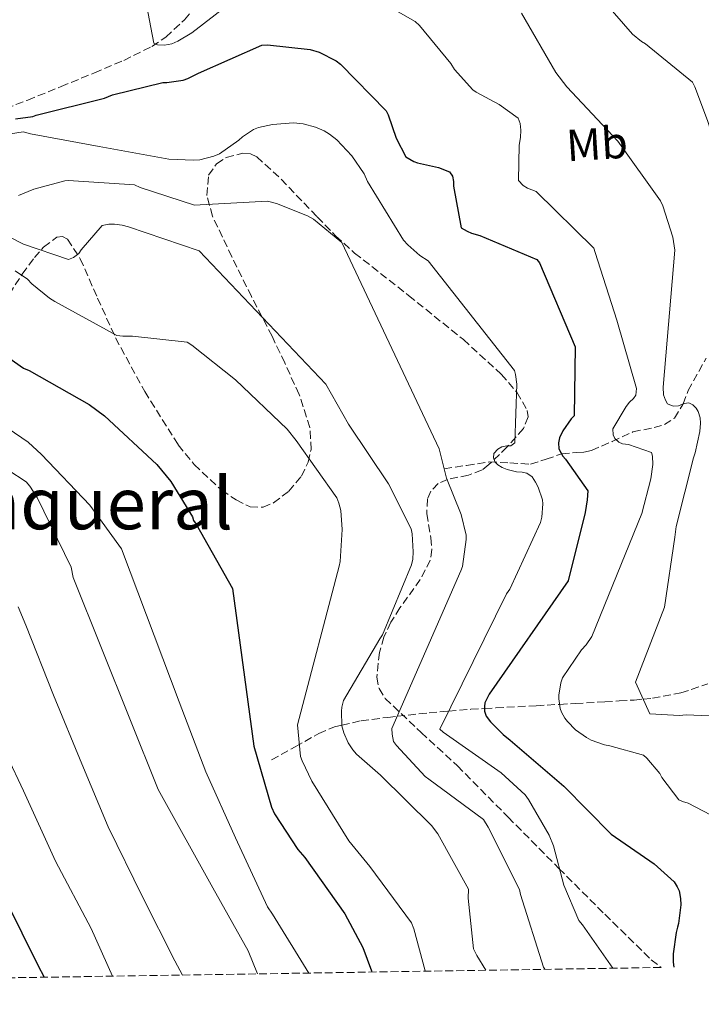
# Model space of a CAD drawing. Units: metres. Extents: x 607196 to 610636, y 4745461 to 4747828.
# Drawn here: x 610236 to 610388, y 4745502 to 4745721 of the extents above; entities that cross this region are included whole.
import ezdxf
from ezdxf.enums import TextEntityAlignment as Align

# ---------------------------------------------------------------- set-up
doc = ezdxf.new("R2010")
doc.units = ezdxf.units.M
doc.header["$MEASUREMENT"] = 0
doc.linetypes.add('DGN Style 3', pattern=[2.435890702152634, 1.739921930109024, -0.6959687720436097])
for name, color, linetype, lineweight in [('Barranco lineal', 142, 'DGN Style 3', 13), ('Curva de nivel directora', 30, 'Continuous', 30), ('Curva de nivel intermedia', 30, 'Continuous', 0), ('Etiqueta de uso rústico', 92, 'Continuous', 0), ('Texto de Área (paraje) menor', 7, 'Continuous', 0), ('Zona arbolada', 92, 'DGN Style 3', 0)]:
    doc.layers.add(name, color=color, linetype=linetype, lineweight=lineweight)
doc.styles.add('Style-Arial', font='arial.ttf')

msp = doc.modelspace()

# ---------------------------------------------------------------- linework, layer by layer
at = {"layer": 'Barranco lineal', "color": 142, "linetype": 'DGN Style 3', "lineweight": 13}
for points in [[(610232.9400000004, 4745701.52, 549.7400000000052), (610237.8300000001, 4745703.42, 548.8999999999943), (610245.2400000002, 4745706.41, 548.9199999999983), (610252.6500000004, 4745709.460000001, 548.7100000000064), (610259.1900000004, 4745712.24, 547.7299999999959), (610265.4500000002, 4745715.350000001, 546.4100000000036), (610268.5700000003, 4745717.430000001, 545.3500000000058), (610272.6900000004, 4745721.26, 543.3899999999994), (610276.4600000001, 4745725.59, 541.8000000000029), (610281.54, 4745732.02, 540.6300000000047), (610286.7000000002, 4745738.390000001, 539.5), (610291.29, 4745743.560000001, 538.1600000000036), (610295.9100000003, 4745748.630000001, 536.679999999993), (610299.5, 4745752.550000001, 534.9799999999959), (610303.3399999999, 4745756.310000001, 533.6100000000006), (610308.9699999997, 4745761.17, 532.8399999999965), (610314.5999999996, 4745766.029999999, 532.070000000007)], [(610330.4699999997, 4745621.390000001, 558.1900000000023), (610335.4600000001, 4745622.16, 556.5200000000041), (610340.4600000001, 4745622.930000001, 554.8600000000006), (610345.0899999999, 4745622.699999999, 552.8699999999953), (610349.6699999999, 4745622.42, 550.7599999999948), (610353.1399999997, 4745623.5, 550.2200000000012), (610356.5800000001, 4745624.720000001, 549.7400000000052), (610359.9299999997, 4745624.99, 547.2899999999936), (610361.5199999996, 4745625.100000001, 545.8699999999953), (610363.2400000002, 4745625.49, 544.8699999999953), (610367.8399999999, 4745627.460000001, 543.9199999999983), (610372.4600000001, 4745629.59, 542.8300000000017), (610377.1399999997, 4745630.58, 540.9199999999983), (610379.4500000002, 4745631.210000001, 540.75), (610381.6699999999, 4745632.66, 540.6000000000058), (610383.54, 4745635.680000001, 540.0500000000029), (610383.6100000005, 4745635.850000001, 540), (610384.7400000002, 4745638.800000001, 538.8300000000017), (610388.7300000006, 4745646.02, 534.5800000000017)], [(610292.0700000003, 4745556.630000001, 572.2700000000041), (610297.3200000003, 4745559.57, 568.679999999993), (610302.5700000003, 4745562.51, 565.1000000000058), (610306.0499999998, 4745563.99, 565.029999999999), (610307.7300000006, 4745564.369999999, 565), (610311.9800000006, 4745565.34, 564.029999999999), (610317.9299999997, 4745566.100000001, 561), (610320.0099999999, 4745566.33, 560), (610327.0999999996, 4745567.119999999, 556.929999999993), (610331.4199999999, 4745567.480000001, 555), (610336.3600000005, 4745567.890000001, 551.6699999999983), (610339.4100000003, 4745568.060000001, 550), (610341.9699999997, 4745568.210000001, 549.1399999999994), (610350.9400000004, 4745568.689999999, 546.429999999993), (610356.1299999999, 4745568.980000001, 545), (610359.6500000004, 4745569.17, 544.0399999999936), (610366.1900000004, 4745569.550000001, 542.2700000000041), (610369.4000000004, 4745569.74, 541.4100000000036), (610372.7100000001, 4745569.939999999, 540.529999999999), (610374.7199999997, 4745570.140000001, 540), (610376.7699999996, 4745570.34, 539.4700000000012), (610383.1200000001, 4745571.57, 537.7899999999936), (610389.0899999999, 4745573.52, 536.1699999999983)]]:
    msp.add_polyline3d(points, dxfattribs=at)
at = {"layer": 'Curva de nivel directora', "color": 30, "linetype": 'Continuous', "lineweight": 30, "flags": 128}
for points, elevation in [([(610235.1299999995, 4745699.26), (610238.9400000004, 4745699.77), (610239.7400000007, 4745700.060000001), (610254.94, 4745703.86), (610256.6599999988, 4745704.54), (610267.8599999994, 4745707.289999999), (610268.7899999992, 4745707.289999999), (610272.4399999991, 4745707.83), (610273.4299999994, 4745708.180000001), (610275.8299999998, 4745709.400000001), (610289.8800000002, 4745715.640000002), (610291.1599999988, 4745715.670000001), (610300.6600000005, 4745714.680000001), (610302.6199999986, 4745714.039999999), (610306.4599999986, 4745712.119999999), (610307.3799999994, 4745711.42), (610317.5299999994, 4745701.050000001), (610317.980000001, 4745700.150000002), (610319.7699999991, 4745694.900000001), (610321.9100000004, 4745690.810000001), (610323.7000000008, 4745689.720000001), (610324.539999999, 4745689.430000001), (610329.1799999992, 4745688.439999999), (610331.6099999989, 4745687.449999999), (610332.2799999994, 4745686.460000002), (610332.57, 4745685.300000002), (610332.57, 4745684.250000001), (610334.2599999999, 4745675.000000002), (610335.5400000005, 4745674.230000001), (610336.5300000008, 4745673.820000002), (610338.3899999983, 4745673.300000001), (610351.0899999985, 4745667.960000001), (610351.6699999997, 4745667.189999999), (610359.6099999989, 4745648.500000002), (610359.3799999988, 4745633.180000002), (610358.7100000004, 4745632.470000001), (610356.8899999987, 4745629.820000002), (610356.0899999986, 4745628.250000001), (610355.8600000006, 4745627.16), (610355.9299999998, 4745625.820000002), (610356.8499999985, 4745624.180000001), (610357.4599999987, 4745623.51), (610362.3899999995, 4745616.470000002), (610362.289999999, 4745614.460000002), (610361.8099999984, 4745611.67), (610358.0399999998, 4745596.470000001), (610340.5000000005, 4745571.26), (610339.5399999992, 4745569.34), (610339.4099999998, 4745568.54), (610339.4099999998, 4745567.449999999), (610339.8299999998, 4745566.330000003), (610340.7899999988, 4745565.08), (610343.5699999993, 4745562.260000002), (610345.1699999997, 4745561.020000001), (610357.0799999987, 4745550.779999999), (610367.6399999999, 4745540.090000001), (610377.1399999994, 4745533.500000001), (610381.5899999997, 4745529.5), (610382.2899999993, 4745528.380000001), (610382.7099999995, 4745527.480000002), (610383.0599999982, 4745525.820000002), (610383.0899999995, 4745524.410000001), (610382.5800000001, 4745520.250000001), (610382.3600000008, 4745519.42), (610382.039999999, 4745518.26), (610381.3599999995, 4745513.500000001), (610381.3899999986, 4745511.61), (610381.5799999986, 4745510.510000001)], 550.0000000000002), ([(610223.7300000001, 4745652.980000001), (610236.9199999999, 4745643.800000001), (610238.1299999991, 4745643.26), (610251.5099999988, 4745635.7), (610254.8700000006, 4745633.180000002), (610266.5499999995, 4745622.33), (610269.6499999998, 4745618.550000003), (610274.489999999, 4745610.74), (610274.7100000001, 4745609.910000001), (610275.289999999, 4745609.050000001), (610283.3800000004, 4745594.740000002), (610288.1500000004, 4745559.670000001), (610292.0199999993, 4745546.100000001), (610292.7199999989, 4745544.630000004), (610297.88, 4745536.7), (610299.4800000003, 4745534.940000001), (610308.400000001, 4745522.359999999), (610312.3399999995, 4745514.9), (610314.2900000006, 4745509.689999999), (610314.3499999989, 4745509.439999999)], 575.0000000000001), ([(610232.9500000002, 4745525.37), (610240.0800000004, 4745510.970000001), (610241.4500000007, 4745508.290000001)], 600.0000000000003)]:
    msp.add_lwpolyline(points, dxfattribs=dict(at, elevation=elevation))
at = {"layer": 'Curva de nivel intermedia', "color": 30, "linetype": 'Continuous', "lineweight": 0, "flags": 128}
for points, elevation in [([(610311.2400000019, 4745728.239999999), (610324.0100000014, 4745720.91), (610325.0000000016, 4745719.989999999), (610331.9100000006, 4745711.569999999), (610332.750000001, 4745710.230000001), (610336.8100000002, 4745705.680000001), (610337.5800000012, 4745705.140000001), (610342.6700000007, 4745702.449999999), (610346.890000001, 4745699.350000001), (610347.3700000013, 4745698.189999999), (610347.53, 4745696.720000001), (610347.4699999997, 4745695.060000001), (610347.15, 4745693.390000001), (610346.9900000015, 4745685.489999999), (610348.0399999997, 4745684.4), (610349.0000000009, 4745683.830000001), (610350.8899999995, 4745683.09), (610363.780000002, 4745670.449999998), (610364.01, 4745669.519999999), (610368.8400000002, 4745654.42), (610373.2200000011, 4745639.279999999), (610373.1000000006, 4745637.779999999), (610372.5500000007, 4745637.039999999), (610371.6900000002, 4745636.21), (610370.9200000013, 4745635.249999999), (610367.9800000021, 4745630.26), (610368.0700000013, 4745628.98), (610368.42, 4745628.109999999), (610369.2900000018, 4745627.279999998), (610370.120000001, 4745626.960000001), (610371.4300000009, 4745626.769999999), (610376.5499999993, 4745625.039999999), (610376.8100000009, 4745624.180000001), (610376.8400000001, 4745622.350000001), (610376.4199999997, 4745619.149999999), (610374.4100000004, 4745611.470000001), (610363.2700000001, 4745584.079999999), (610362.0499999998, 4745582.26), (610361.0000000015, 4745581.109999998), (610356.7700000004, 4745574.869999998), (610356.4200000016, 4745573.75)], 545), ([(610362.3600000005, 4745729.660000001), (610372.3400000005, 4745718.099999998), (610374.3299999998, 4745716.439999999), (610375.2199999995, 4745715.900000001), (610385.66, 4745707.42), (610386.2000000009, 4745706.390000001), (610389.0500000007, 4745698.869999999), (610394.1000000001, 4745683.220000001), (610394.4900000012, 4745681.019999999), (610396.6300000002, 4745666.01), (610397.7500000001, 4745638.81), (610397.1700000013, 4745634.489999999), (610395.800000001, 4745619.130000001), (610396.2500000002, 4745603.060000001), (610396.3399999997, 4745587.189999999), (610392.150000001, 4745576.15), (610392.6300000015, 4745575.060000001), (610393.3600000002, 4745574.550000001)], 535), ([(610264.2300000016, 4745724.59), (610265.9000000012, 4745716.050000001), (610266.6700000003, 4745715.67), (610268.2700000005, 4745715.600000001), (610269.8700000009, 4745715.949999998), (610271.2099999997, 4745716.529999999), (610274.3099999999, 4745718.349999999), (610282.1199999996, 4745724.399999999)], 545), ([(610347.690000001, 4745722.709999999), (610355.3100000008, 4745709.52), (610357.7100000012, 4745706.390000001), (610369.0700000006, 4745694.289999999), (610378.6000000013, 4745680.980000001), (610379.110000001, 4745679.859999998), (610381.3200000015, 4745672.880000001), (610381.7999999998, 4745670.029999998), (610379.1800000002, 4745639.569999999), (610379.2699999996, 4745637.869999998), (610379.6600000008, 4745636.689999999), (610380.100000001, 4745635.83), (610381.4199999998, 4745635.350000001), (610382.6, 4745635.41), (610383.8499999995, 4745635.949999998), (610384.8700000009, 4745636.050000002), (610385.8000000007, 4745635.600000001), (610386.5000000005, 4745634.869999999), (610386.980000001, 4745634.100000001), (610387.4300000003, 4745632.689999999), (610387.5000000017, 4745631.51)], 540.0000000000001), ([(610367.9400000017, 4745510.289999999), (610361.2400000007, 4745519.930000001), (610360.4000000004, 4745520.92), (610357.0800000011, 4745528.789999999), (610354.7699999998, 4745537.5), (610353.8100000009, 4745539.859999998), (610349.24, 4745547.859999998), (610348.4700000011, 4745548.890000001), (610343.12, 4745553.75), (610330.2000000007, 4745562.84), (610329.4600000008, 4745563.509999999), (610344.3400000005, 4745593.560000001), (610345.04, 4745594.619999998), (610351.8600000018, 4745609.459999999), (610352.2100000005, 4745610.619999999), (610352.4100000017, 4745613.59), (610352.3400000001, 4745614.46), (610351.3800000013, 4745617.27), (610350.8100000012, 4745618.42), (610350.010000001, 4745619.58), (610348.8200000019, 4745620.439999999), (610347.8300000018, 4745620.630000001), (610346.550000001, 4745620.699999998), (610344.4700000001, 4745621.21), (610343.3500000002, 4745621.689999999), (610342.3900000014, 4745622.260000001), (610341.7800000012, 4745622.899999999), (610341.4600000015, 4745623.859999998), (610341.5300000008, 4745624.76), (610342.4200000004, 4745625.749999999), (610343.2499999997, 4745626.259999999), (610344.3700000017, 4745626.519999999), (610345.2700000004, 4745626.519999999), (610346.2000000001, 4745627.16), (610346.6100000015, 4745640.180000001), (610346.360000001, 4745642.390000001), (610346.1300000009, 4745643.26), (610326.9000000015, 4745667.640000002), (610325.0799999998, 4745668.819999999), (610322.3600000018, 4745671.189999999), (610321.4299999998, 4745672.279999999), (610313.4300000002, 4745685.270000001), (610312.6299999999, 4745687.029999999), (610309.9100000019, 4745690.970000001), (610306.5500000003, 4745694.58), (610304.9499999998, 4745695.859999998), (610303.800000001, 4745696.569999999), (610301.8499999996, 4745697.4), (610299.1000000003, 4745698.100000001), (610296.9800000014, 4745698.33), (610292.3099999998, 4745698.009999999), (610289.1800000007, 4745697.3), (610288.0200000006, 4745696.859999999), (610285.62, 4745695.259999999), (610284.7900000007, 4745694.49), (610280.4700000001, 4745691.48), (610279.2600000009, 4745690.9), (610276.0900000014, 4745690.140000001), (610274.7100000001, 4745690.009999999), (610269.2100000015, 4745690.230000001), (610253.7199999995, 4745693.050000001), (610238.4199999997, 4745695.9), (610236.8200000015, 4745696.380000001), (610221.400000001, 4745693.909999999)], 555.0000000000001), ([(610352.860000001, 4745510.05), (610352.5900000005, 4745510.52), (610347.4400000006, 4745526.710000001), (610347.1900000003, 4745527.8), (610340.2400000012, 4745541.689999999), (610339.2199999996, 4745543.350000001), (610327.0300000012, 4745552.38), (610326.2000000019, 4745552.920000001), (610319.8300000017, 4745559.859999998), (610319.2200000016, 4745560.76), (610318.9000000019, 4745562.390000001), (610318.8400000016, 4745563.640000001), (610334.1300000001, 4745598.679999999), (610334.5200000014, 4745599.640000001), (610335.3799999997, 4745605.66), (610335.3799999997, 4745606.619999998), (610334.2300000007, 4745611.189999999), (610330.9699999996, 4745619.319999998), (610329.3300000012, 4745625.819999998), (610307.7300000006, 4745671.699999998), (610301.3700000013, 4745676.890000001), (610300.0500000003, 4745677.659999999), (610293.1799999994, 4745680.439999999), (610291.1900000002, 4745680.949999999), (610276.1800000009, 4745680.09), (610274.9, 4745680.02), (610262.8400000012, 4745683.96), (610261.5600000005, 4745684.57), (610246.8700000009, 4745685.5), (610246.0700000006, 4745685.429999999), (610239.1600000019, 4745683.58), (610235.770000001, 4745682.199999999)], 560), ([(610339.7600000006, 4745509.849999999), (610337.7500000012, 4745513.109999999), (610336.9800000022, 4745514.619999998), (610335.8300000011, 4745525.910000001), (610335.8900000014, 4745527.859999999), (610329.0400000006, 4745540.220000001), (610327.6700000004, 4745542.009999999), (610316.28, 4745553.210000001), (610310.9600000002, 4745557.909999999), (610310.1300000009, 4745558.869999998), (610309.1100000017, 4745560.470000001), (610308.1500000006, 4745562.65), (610307.7300000006, 4745564.179999999), (610307.6000000008, 4745567.449999999), (610307.7000000014, 4745568.380000002), (610308.05, 4745569.850000001), (610316.1799999994, 4745583.539999999), (610316.7600000005, 4745584.470000001), (610323.1900000012, 4745600.060000001), (610323.4800000017, 4745601.300000001), (610323.5700000012, 4745602.939999999), (610323.3200000008, 4745606.939999999), (610323.0900000005, 4745608.02), (610318.0999999995, 4745618.039999999), (610309.1699999998, 4745631.289999999), (610304.1200000006, 4745640.180000001), (610275.9900000008, 4745669.880000001), (610260.2100000004, 4745675.220000001), (610258.8700000015, 4745675.609999999), (610257.1399999993, 4745675.8), (610255.8899999999, 4745675.769999999), (610254.39, 4745675.480000001), (610249.6900000017, 4745670.070000002), (610249.1700000009, 4745669.269999999), (610247.9900000007, 4745668.380000001), (610246.8700000009, 4745667.930000001), (610236.890000001, 4745671.350000001), (610233.88, 4745672.890000001)], 565.0000000000001), ([(610326.2800000003, 4745509.63), (610326.26, 4745509.689999999), (610323.7300000021, 4745519.029999998), (610323.1599999999, 4745520.380000001), (610313.9400000019, 4745532.92), (610309.2400000015, 4745538.649999999), (610301.0100000014, 4745551.929999998), (610298.8400000011, 4745556.41), (610298.5199999993, 4745557.399999999), (610297.8399999997, 4745564.439999999), (610307.0900000011, 4745599.699999998), (610307.3200000013, 4745600.789999999), (610307.7700000006, 4745607.859999999), (610307.450000001, 4745612.09), (610307.0300000008, 4745613.779999998), (610306.5800000015, 4745614.9), (610297.5600000003, 4745627.67), (610295.570000001, 4745630.169999998), (610284.0500000009, 4745641.179999999), (610274.3600000015, 4745648.890000001), (610273.2999999997, 4745649.529999999), (610261.1100000013, 4745650.899999999), (610258.97, 4745650.869999998), (610257.6500000012, 4745651.060000001), (610243.8900000014, 4745658.619999998), (610242.6799999999, 4745659.319999999), (610238.7400000015, 4745662.519999999), (610237.7800000004, 4745663.54), (610235.0600000002, 4745665.399999999)], 570), ([(610300.37, 4745509.220000001), (610292.2400000006, 4745522.300000001), (610291.1900000002, 4745523.930000001), (610284.0500000009, 4745539.319999999), (610277.4300000003, 4745554.009999999), (610271.5400000006, 4745569.529999998), (610258.6799999994, 4745603.579999999), (610251.6400000007, 4745613.3), (610240.9200000009, 4745624.599999999), (610237.9400000013, 4745627.320000002), (610224.2799999999, 4745636.599999999)], 580.0000000000001), ([(610387.5000000017, 4745631.51), (610387.3400000008, 4745629.679999999), (610386.2800000013, 4745624.909999999), (610385.9300000004, 4745623.829999999), (610382.0900000005, 4745608.529999999), (610381.7999999998, 4745606.16), (610379.4599999996, 4745590.609999998), (610372.9999999999, 4745573.939999998), (610376.2000000007, 4745566.869999998), (610382.79, 4745566.550000001), (610384.2899999998, 4745566.67), (610392.930000001, 4745566.289999999)], 540.0000000000002), ([(610288.9700000006, 4745509.039999999), (610286.8700000017, 4745514.199999998), (610279.0000000016, 4745528.180000001), (610266.8400000001, 4745550.039999999), (610247.9600000016, 4745597.180000001), (610247.4800000011, 4745599.48), (610239.9599999997, 4745614.969999999), (610238.3300000003, 4745617.499999999), (610237.49, 4745618.460000001), (610225.2099999997, 4745626.489999999)], 585), ([(610272.2900000016, 4745508.779999998), (610270.5500000004, 4745511.960000001), (610263.3799999999, 4745526.199999999), (610255.7300000011, 4745541.779999998), (610249.8400000016, 4745555.769999999), (610243.6000000008, 4745571.059999999), (610237.4299999995, 4745586.619999998), (610235.7300000007, 4745590.65)], 590.0000000000001), ([(610356.4200000016, 4745573.75), (610355.940000001, 4745571.059999999), (610355.940000001, 4745570.189999999), (610356.2600000007, 4745568.079999999), (610356.5800000003, 4745567.220000002), (610357.2900000011, 4745565.939999999), (610357.860000001, 4745565.17), (610359.6900000017, 4745563.350000001), (610362.0900000001, 4745561.619999997), (610363.1699999997, 4745561.039999999), (610366.0900000011, 4745559.99), (610367.3300000015, 4745559.789999999), (610374.7900000003, 4745557.680000001), (610375.5599999992, 4745557.009999999), (610378.4100000013, 4745553.59), (610378.8499999995, 4745552.749999999), (610382.6900000017, 4745547.76), (610383.4600000005, 4745547.38), (610384.7100000001, 4745546.99), (610391.3700000008, 4745543.539999999)], 545), ([(610233.2699999998, 4745557.5), (610236.9199999999, 4745549.720000001), (610244.0200000011, 4745534.140000001), (610251.9600000004, 4745519.100000001), (610256.660000001, 4745508.53)], 595)]:
    msp.add_lwpolyline(points, dxfattribs=dict(at, elevation=elevation))
at = {"layer": 'Zona arbolada', "color": 92, "linetype": 'DGN Style 3', "lineweight": 0}
for points in [[(610233.75, 4745660.230000001, 571.8300000000017), (610236.6299999999, 4745664.720000001, 570.7700000000041), (610239.2999999998, 4745668.359999999, 570.0500000000029), (610241.3700000001, 4745670.720000001, 569.5599999999977), (610244.3200000003, 4745672.9, 568.929999999993), (610245.5999999996, 4745673.07, 568.6600000000036), (610246.6699999999, 4745672.460000001, 568.4400000000023), (610249.5300000003, 4745668.100000001, 568.0800000000017), (610253.3799999999, 4745659.34, 568.3399999999965), (610257.3600000005, 4745650.5, 569.0800000000017), (610263.8600000005, 4745638.560000001, 570.7700000000041), (610271.3099999996, 4745626.699999999, 572.4100000000036), (610274.8600000005, 4745622.32, 572.779999999999), (610280.9800000006, 4745616.619999999, 573.0200000000041), (610284.1799999997, 4745614.460000001, 572.9100000000036), (610287.3099999996, 4745612.939999999, 572.6000000000058), (610290.1699999999, 4745612.850000001, 572.179999999993), (610292.4900000002, 4745613.810000001, 571.8099999999977), (610295.8899999997, 4745616.4, 571.1699999999983), (610298.7100000001, 4745619.779999999, 570.4900000000052), (610300.2400000002, 4745622.880000001, 569.8699999999953), (610300.8499999996, 4745625.65, 569.2899999999936), (610300.6100000005, 4745630.58, 568.2200000000012), (610298.2000000002, 4745637.930000001, 566.6100000000006), (610294.9900000002, 4745644.939999999, 565.179999999993), (610292.1799999997, 4745650.859999999, 564.5), (610287.5999999996, 4745659.689999999, 564.3099999999977), (610283.2199999997, 4745668.550000001, 563.4499999999971), (610278.9199999999, 4745677.600000001, 561.429999999993), (610277.6699999999, 4745682.210000001, 560.3000000000029), (610278.04, 4745686.730000001, 559.1600000000036), (610279.8099999996, 4745689.210000001, 558.3699999999953), (610281.9699999997, 4745690.619999999, 557.7200000000012), (610285.6699999999, 4745691.600000001, 556.7700000000041), (610287.3799999999, 4745691.449999999, 556.3600000000006), (610288.79, 4745690.76, 556.0200000000041), (610294.2100000001, 4745685.82, 555.6199999999953), (610302.2199999997, 4745677.41, 556.9900000000052), (610306.3099999996, 4745673.230000001, 557.7200000000012), (610310.5499999998, 4745669.380000001, 557.9499999999971), (610322.5599999996, 4745659.939999999, 557.4199999999983), (610334.7400000002, 4745650.119999999, 556.5399999999936), (610343.1500000004, 4745642.439999999, 555.320000000007), (610346.6399999997, 4745638.42, 554.6100000000006), (610348.9500000002, 4745634.369999999, 554.0399999999936), (610349.1299999999, 4745632.949999999, 553.929999999993), (610348.0800000001, 4745630.32, 553.929999999993), (610344.4900000002, 4745626.25, 554.320000000007), (610340.4299999997, 4745622.34, 555.070000000007), (610338.9100000003, 4745621.140000001, 555.5800000000017), (610335.8899999997, 4745620, 557.029999999999), (610331.2199999997, 4745619.01, 559.570000000007), (610329.1600000003, 4745618.100000001, 560.529999999999), (610327.5099999999, 4745616.449999999, 561.0200000000041), (610326.75, 4745614.730000001, 561.1399999999994), (610326.5800000001, 4745611.380000001, 561.3399999999965), (610327.5099999999, 4745606.029999999, 561.6199999999953), (610327.75, 4745603.449999999, 561.7599999999948), (610327.3799999999, 4745601.09, 561.9100000000036), (610325.1500000004, 4745596.779999999, 562.25), (610320.6299999999, 4745590.449999999, 562.8000000000029), (610318.5700000003, 4745587.24, 563.0500000000029), (610317.0700000003, 4745583.939999999, 563.2599999999948), (610316.0800000001, 4745580.539999999, 562.8999999999943), (610315.4500000002, 4745575.050000001, 561.2299999999959), (610315.9800000006, 4745572.5, 560.3699999999953), (610317.3300000001, 4745570.310000001, 559.8000000000029), (610325.3399999999, 4745562.730000001, 558.4100000000036), (610333.3899999997, 4745555.33, 557.429999999993), (610344.6900000004, 4745543.91, 556.8699999999953), (610355.9800000006, 4745532.49, 556.279999999999), (610366.1900000004, 4745522.289999999, 555.070000000007), (610376.5300000003, 4745512.199999999, 553.3999999999943), (610378.7199999997, 4745510.460000001, 552.929999999993), (609860.9699999997, 4745502.27, 646.2299999999959)], [(610294.9900000002, 4745644.939999999, 565.179999999993), (610292.1799999997, 4745650.859999999, 564.5), (610287.5999999996, 4745659.689999999, 564.3099999999977), (610283.2199999997, 4745668.550000001, 563.4499999999971), (610278.9199999999, 4745677.600000001, 561.429999999993), (610277.6699999999, 4745682.210000001, 560.3000000000029), (610278.04, 4745686.730000001, 559.1600000000036), (610279.8099999996, 4745689.210000001, 558.3699999999953), (610281.9699999997, 4745690.619999999, 557.7200000000012), (610285.6699999999, 4745691.600000001, 556.7700000000041), (610287.3799999999, 4745691.449999999, 556.3600000000006), (610288.79, 4745690.76, 556.0200000000041), (610294.2100000001, 4745685.82, 555.6199999999953), (610302.2199999997, 4745677.41, 556.9900000000052), (610306.3099999996, 4745673.230000001, 557.7200000000012), (610310.5499999998, 4745669.380000001, 557.9499999999971), (610322.5599999996, 4745659.939999999, 557.4199999999983), (610334.7400000002, 4745650.119999999, 556.5399999999936), (610343.1500000004, 4745642.439999999, 555.320000000007), (610346.6399999997, 4745638.42, 554.6100000000006), (610348.9500000002, 4745634.369999999, 554.0399999999936), (610349.1299999999, 4745632.949999999, 553.929999999993), (610348.0800000001, 4745630.32, 553.929999999993), (610344.4900000002, 4745626.25, 554.320000000007), (610340.4299999997, 4745622.34, 555.070000000007), (610338.9100000003, 4745621.140000001, 555.5800000000017), (610335.8899999997, 4745620, 557.029999999999), (610331.2199999997, 4745619.01, 559.570000000007), (610329.1600000003, 4745618.100000001, 560.529999999999), (610327.5099999999, 4745616.449999999, 561.0200000000041), (610326.75, 4745614.730000001, 561.1399999999994), (610326.5800000001, 4745611.380000001, 561.3399999999965), (610327.5099999999, 4745606.029999999, 561.6199999999953), (610327.75, 4745603.449999999, 561.7599999999948), (610327.3799999999, 4745601.09, 561.9100000000036), (610325.1500000004, 4745596.779999999, 562.25), (610320.6299999999, 4745590.449999999, 562.8000000000029), (610318.5700000003, 4745587.24, 563.0500000000029), (610317.0700000003, 4745583.939999999, 563.2599999999948), (610316.0800000001, 4745580.539999999, 562.8999999999943), (610315.4500000002, 4745575.050000001, 561.2299999999959), (610315.9800000006, 4745572.5, 560.3699999999953), (610317.3300000001, 4745570.310000001, 559.8000000000029), (610325.3399999999, 4745562.730000001, 558.4100000000036), (610333.3899999997, 4745555.33, 557.429999999993), (610344.6900000004, 4745543.91, 556.8699999999953), (610355.9800000006, 4745532.49, 556.279999999999), (610366.1900000004, 4745522.289999999, 555.070000000007), (610376.5300000003, 4745512.199999999, 553.3999999999943), (610378.7199999997, 4745510.460000001, 552.929999999993)], [(610233.75, 4745660.230000001, 571.8300000000017), (610236.6299999999, 4745664.720000001, 570.7700000000041), (610239.2999999998, 4745668.359999999, 570.0500000000029), (610241.3700000001, 4745670.720000001, 569.5599999999977), (610244.3200000003, 4745672.9, 568.929999999993), (610245.5999999996, 4745673.07, 568.6600000000036), (610246.6699999999, 4745672.460000001, 568.4400000000023), (610249.5300000003, 4745668.100000001, 568.0800000000017), (610253.3799999999, 4745659.34, 568.3399999999965), (610257.3600000005, 4745650.5, 569.0800000000017), (610263.8600000005, 4745638.560000001, 570.7700000000041), (610271.3099999996, 4745626.699999999, 572.4100000000036), (610274.8600000005, 4745622.32, 572.779999999999), (610280.9800000006, 4745616.619999999, 573.0200000000041), (610284.1799999997, 4745614.460000001, 572.9100000000036), (610287.3099999996, 4745612.939999999, 572.6000000000058), (610290.1699999999, 4745612.850000001, 572.179999999993), (610292.4900000002, 4745613.810000001, 571.8099999999977), (610295.8899999997, 4745616.4, 571.1699999999983), (610298.7100000001, 4745619.779999999, 570.4900000000052), (610300.2400000002, 4745622.880000001, 569.8699999999953), (610300.8499999996, 4745625.65, 569.2899999999936), (610300.6100000005, 4745630.58, 568.2200000000012), (610298.2000000002, 4745637.930000001, 566.6100000000006), (610294.9900000002, 4745644.939999999, 565.179999999993)]]:
    msp.add_polyline3d(points, dxfattribs=at)

# ---------------------------------------------------------------- texts
at = {"layer": 'Etiqueta de uso rústico', "color": 92, "linetype": 'Continuous', "lineweight": 0, "style": 'Style-Arial'}
msp.add_text('Mb', height=7.000000000000002, rotation=3.631339999999999, dxfattribs=at).set_placement((610364.4350155119, 4745693.680518738, 541.3600000000006), align=Align.MIDDLE_CENTER)
at = {"layer": 'Texto de Área (paraje) menor', "color": 7, "linetype": 'Continuous', "lineweight": 0, "style": 'Style-Arial'}
msp.add_text('Junqueral', height=11.5, dxfattribs=at).set_placement((610246.0768422084, 4745613.690009999, 587.820000000007), align=Align.MIDDLE_CENTER)

doc.saveas('drawing.dxf')
